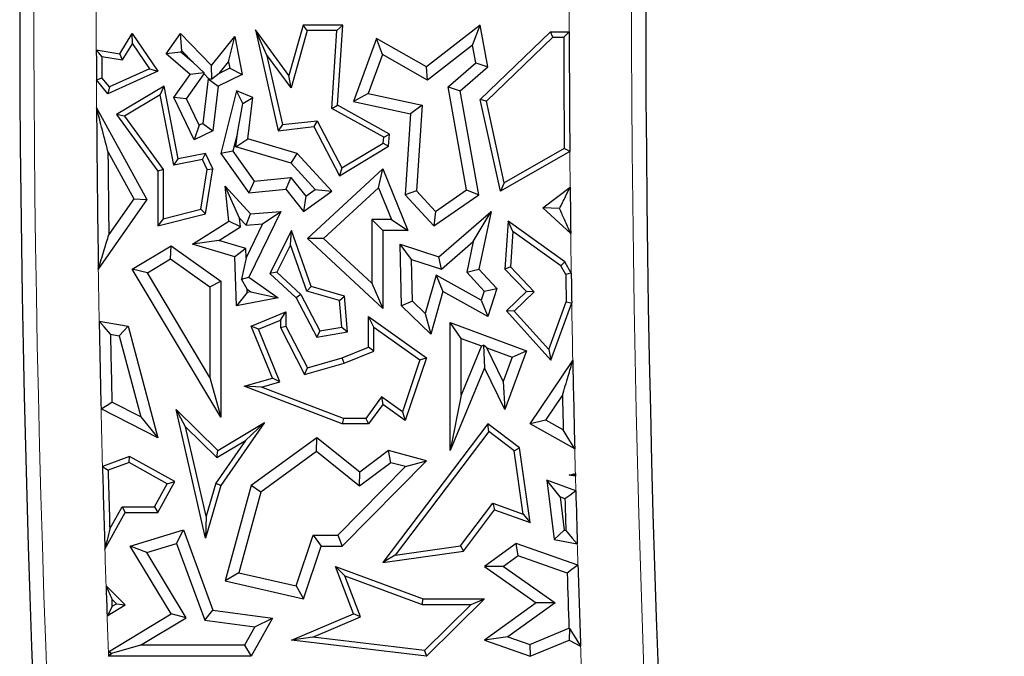
# Model space of a CAD drawing. Units: millimetres. Extents: x 0 to 420, y 0 to 297.
# Drawn here: x 139 to 147, y 137 to 142 of the extents above; entities that cross this region are included whole.
import ezdxf

# ---------------------------------------------------------------- set-up
doc = ezdxf.new("R2010")
doc.units = ezdxf.units.MM

msp = doc.modelspace()

# ---------------------------------------------------------------- linework, layer by layer
at = {"color": 7, "linetype": 'Continuous', "lineweight": 25}
for p, q in [((140.7741, 141.6946), (140.6845, 141.8908)), ((140.6845, 141.8908), (140.8665, 141.0866)), ((140.9518, 141.5275), (140.6845, 141.8908)), ((141.0658, 141.9295), (140.9518, 141.5275)), ((141.0991, 141.8854), (140.9696, 141.4289)), ((141.0991, 141.8854), (141.0658, 141.9295)), ((141.3825, 141.9295), (141.0658, 141.9295)), ((141.3355, 141.8854), (141.0991, 141.8854)), ((141.2961, 141.2642), (141.3355, 141.8854)), ((141.3355, 141.8854), (141.3825, 141.9295)), ((141.3418, 141.2892), (141.3825, 141.9295)), ((142.4811, 141.9295), (142.0513, 141.5958)), ((142.4198, 141.7703), (142.4811, 141.9295)), ((142.5402, 141.5958), (142.4811, 141.9295)), ((142.4811, 141.3357), (143.0421, 141.8766)), ((143.0599, 141.8325), (143.0421, 141.8766)), ((143.0421, 141.8766), (143.1913, 141.8766)), ((139.6017, 141.6997), (139.701, 141.8623)), ((139.703, 141.781), (139.701, 141.8623)), ((139.701, 141.8623), (139.9044, 141.5628)), ((139.9727, 141.6997), (140.086, 141.8623)), ((140.0971, 141.724), (140.086, 141.8623)), ((140.086, 141.8623), (140.3332, 141.6066)), ((140.3332, 141.6066), (140.5217, 141.8379)), ((140.4706, 141.6356), (140.5217, 141.8379)), ((140.5217, 141.8379), (140.5796, 141.5348)), ((141.6525, 141.8226), (141.4692, 141.3186)), ((141.6997, 141.6944), (141.6525, 141.8226)), ((142.0513, 141.5958), (141.6525, 141.8226)), ((142.5294, 141.3211), (143.0599, 141.8325)), ((143.0599, 141.8325), (143.1473, 141.8325)), ((139.4142, 141.732), (139.6017, 141.6997)), ((139.6237, 141.6512), (139.703, 141.781)), ((139.703, 141.781), (139.8385, 141.5813)), ((140.0905, 141.7145), (139.9727, 141.6997)), ((140.0905, 141.7145), (140.0971, 141.724)), ((140.1868, 141.6313), (140.0905, 141.7145)), ((140.0971, 141.724), (140.1868, 141.6313)), ((142.4198, 141.7703), (142.0588, 141.49)), ((142.4447, 141.6295), (142.4198, 141.7703)), ((139.4584, 141.6796), (139.6237, 141.6512)), ((139.6237, 141.6512), (139.6017, 141.6997)), ((140.1635, 141.5348), (139.9727, 141.6997)), ((140.3959, 141.5439), (140.4706, 141.6356)), ((140.4706, 141.6356), (140.4804, 141.5848)), ((140.7741, 141.6946), (140.9007, 141.1348)), ((140.9696, 141.4289), (140.7741, 141.6946)), ((141.6997, 141.6944), (141.5867, 141.3836)), ((142.0588, 141.49), (141.6997, 141.6944)), ((139.9044, 141.5628), (139.5063, 141.3815)), ((139.8385, 141.5813), (139.5188, 141.4357)), ((139.8385, 141.5813), (139.9044, 141.5628)), ((140.1868, 141.6313), (140.2746, 141.5482)), ((140.3378, 141.4981), (140.3332, 141.6066)), ((140.4804, 141.5848), (140.3959, 141.5439)), ((140.4804, 141.5848), (140.5796, 141.5348)), ((142.0588, 141.49), (142.0513, 141.5958)), ((142.2235, 141.4372), (142.4447, 141.6295)), ((142.3192, 141.4035), (142.5402, 141.5958)), ((142.4447, 141.6295), (142.5402, 141.5958)), ((139.5063, 141.3815), (139.4151, 141.4922)), ((139.5188, 141.4357), (139.4591, 141.5081)), ((140.0327, 141.3508), (140.1635, 141.5348)), ((140.1347, 141.3422), (140.2752, 141.5398)), ((140.2746, 141.5482), (140.1635, 141.5348)), ((140.3071, 141.501), (140.264, 141.145)), ((140.2752, 141.5398), (140.2746, 141.5482)), ((140.2752, 141.5398), (140.3109, 141.5029)), ((140.3109, 141.5029), (140.3071, 141.501)), ((140.3071, 141.501), (140.3888, 141.4426)), ((140.3109, 141.5029), (140.3378, 141.4981)), ((140.3959, 141.5439), (140.3378, 141.4981)), ((140.5796, 141.5348), (140.3888, 141.4426)), ((140.9696, 141.4289), (140.9518, 141.5275)), ((139.5188, 141.4357), (139.5063, 141.3815)), ((139.9549, 141.4428), (139.5752, 141.2164)), ((139.9236, 141.3729), (139.9549, 141.4428)), ((140.0681, 140.8625), (139.9549, 141.4428)), ((140.3888, 141.4426), (140.3458, 141.0866)), ((140.5346, 141.4035), (140.4098, 140.9052)), ((140.5851, 141.3041), (140.5346, 141.4035)), ((140.6644, 141.3508), (140.5346, 141.4035)), ((142.3715, 140.614), (142.2235, 141.4372)), ((142.2235, 141.4372), (142.3192, 141.4035)), ((142.4683, 140.5737), (142.3192, 141.4035)), ((139.9236, 141.3729), (139.6392, 141.2033)), ((140.0333, 140.8108), (139.9236, 141.3729)), ((140.1347, 141.3422), (140.0327, 141.3508)), ((140.1955, 141.0139), (140.0327, 141.3508)), ((140.2365, 141.1317), (140.1347, 141.3422)), ((140.5851, 141.3041), (140.6644, 141.3508)), ((140.6247, 141.022), (140.6644, 141.3508)), ((141.5867, 141.3836), (141.4692, 141.3186)), ((141.4692, 141.3186), (141.9227, 141.2212)), ((141.5867, 141.3836), (142.0155, 141.2914)), ((142.5294, 141.3211), (142.4811, 141.3357)), ((142.6426, 140.6033), (142.4811, 141.3357)), ((142.6727, 140.6713), (142.5294, 141.3211)), ((139.4163, 141.2692), (139.817, 140.5373)), ((140.5415, 141.0681), (140.5851, 141.3041)), ((141.2961, 141.2642), (141.3418, 141.2892)), ((141.7095, 141.0343), (141.2961, 141.2642)), ((141.7553, 141.0593), (141.3418, 141.2892)), ((142.0155, 141.2914), (141.9227, 141.2212)), ((142.0155, 141.2914), (141.972, 140.6058)), ((139.6392, 141.2033), (139.5752, 141.2164)), ((139.5752, 141.2164), (139.9044, 140.7624)), ((139.6392, 141.2033), (139.9484, 140.7767)), ((140.9007, 141.1348), (141.1771, 141.1662)), ((141.1771, 141.1662), (141.152, 141.119)), ((141.1771, 141.1662), (141.3744, 140.7892)), ((141.9227, 141.2212), (141.8816, 140.5737)), ((140.2365, 141.1317), (140.1955, 141.0139)), ((140.3458, 141.0866), (140.1955, 141.0139)), ((140.264, 141.145), (140.2365, 141.1317)), ((140.264, 141.145), (140.3458, 141.0866)), ((140.9007, 141.1348), (140.8665, 141.0866)), ((140.8665, 141.0866), (141.152, 141.119)), ((141.152, 141.119), (141.357, 140.7273)), ((140.5415, 141.0681), (140.5052, 140.9233)), ((140.5282, 140.9586), (140.5415, 141.0681)), ((140.5282, 140.9586), (140.6247, 141.022)), ((141.0194, 140.9052), (140.6247, 141.022)), ((141.7066, 140.9882), (141.7095, 141.0343)), ((141.7095, 141.0343), (141.7553, 141.0593)), ((141.7491, 140.9623), (141.7553, 141.0593)), ((140.9708, 140.8276), (140.5282, 140.9586)), ((141.357, 140.7273), (141.7491, 140.9623)), ((141.3744, 140.7892), (141.7066, 140.9882)), ((141.7066, 140.9882), (141.7491, 140.9623)), ((143.1519, 140.9454), (142.6727, 140.6713)), ((139.5071, 140.9198), (139.7135, 140.5429)), ((140.0333, 140.8108), (140.0681, 140.8625)), ((140.2618, 140.8554), (140.0333, 140.8108)), ((140.2867, 140.9052), (140.0681, 140.8625)), ((140.2618, 140.8554), (140.2867, 140.9052)), ((140.3, 140.7764), (140.2618, 140.8554)), ((140.3458, 140.783), (140.2867, 140.9052)), ((140.5052, 140.9233), (140.4098, 140.9052)), ((140.4098, 140.9052), (140.6337, 140.5914)), ((140.5052, 140.9233), (140.6758, 140.6842)), ((140.9708, 140.8276), (141.0194, 140.9052)), ((141.2952, 140.6033), (141.0194, 140.9052)), ((143.1962, 140.9199), (142.6426, 140.6033)), ((139.9484, 140.7767), (139.9044, 140.7624)), ((139.9484, 140.7767), (139.9484, 140.3832)), ((140.2479, 140.4592), (140.3, 140.7764)), ((140.2867, 140.4235), (140.3458, 140.783)), ((140.3, 140.7764), (140.3458, 140.783)), ((141.163, 140.6173), (140.9708, 140.8276)), ((141.0998, 140.2255), (141.7026, 140.783)), ((141.3744, 140.7892), (141.357, 140.7273)), ((141.6687, 140.6316), (141.7026, 140.783)), ((141.7026, 140.783), (141.9021, 140.2891)), ((139.9044, 140.7624), (139.9044, 140.3265)), ((140.6758, 140.6842), (140.9679, 140.7133)), ((140.9679, 140.7133), (140.9287, 140.6208)), ((140.9679, 140.7133), (141.087, 140.563)), ((140.5583, 140.3895), (140.4441, 140.6451)), ((140.4441, 140.6451), (140.6466, 140.4235)), ((140.4722, 140.3643), (140.4441, 140.6451)), ((140.6758, 140.6842), (140.6337, 140.5914)), ((140.6337, 140.5914), (140.9287, 140.6208)), ((140.9287, 140.6208), (141.0699, 140.4426)), ((141.087, 140.563), (141.163, 140.6173)), ((141.163, 140.6173), (141.2952, 140.6033)), ((141.2296, 140.2254), (141.6687, 140.6316)), ((141.6687, 140.6316), (141.7714, 140.3773)), ((142.123, 140.4425), (142.3715, 140.614)), ((142.3715, 140.614), (142.4683, 140.5737)), ((142.6727, 140.6713), (142.6426, 140.6033)), ((142.9796, 140.4721), (143.1988, 140.6369)), ((139.817, 140.5373), (139.4303, 139.9823)), ((139.7135, 140.5429), (139.5145, 140.2573)), ((139.7135, 140.5429), (139.817, 140.5373)), ((141.0699, 140.4426), (141.2952, 140.6033)), ((141.087, 140.563), (141.0699, 140.4426)), ((141.972, 140.6058), (141.8816, 140.5737)), ((141.8816, 140.5737), (142.1101, 140.3265)), ((141.972, 140.6058), (142.123, 140.4425)), ((142.1101, 140.3265), (142.4683, 140.5737)), ((139.9484, 140.3832), (140.2479, 140.4592)), ((140.2479, 140.4592), (140.2867, 140.4235)), ((143.1142, 140.4652), (142.9796, 140.4721)), ((143.2031, 140.265), (142.9796, 140.4721)), ((139.9044, 140.3265), (140.2867, 140.4235)), ((139.9484, 140.3832), (139.9044, 140.3265)), ((140.5583, 140.3895), (140.6106, 140.3322)), ((140.5653, 140.3191), (140.5583, 140.3895)), ((140.6106, 140.3322), (140.6466, 140.4235)), ((140.8869, 140.4426), (140.6337, 139.9177)), ((140.6466, 140.4235), (140.8869, 140.4426)), ((140.7407, 140.3425), (140.8869, 140.4426)), ((141.6145, 140.3773), (141.6145, 139.8691)), ((141.6145, 140.3773), (141.7026, 140.2891)), ((141.7714, 140.3773), (141.6145, 140.3773)), ((141.7714, 140.3773), (141.9021, 140.2891)), ((142.123, 140.4425), (142.1101, 140.3265)), ((142.1504, 140.08), (142.5672, 140.4426)), ((142.4254, 140.2024), (142.5672, 140.4426)), ((142.5672, 140.4426), (142.4683, 139.9823)), ((140.1836, 140.1801), (140.4722, 140.3643)), ((140.394, 140.2098), (140.5653, 140.3191)), ((140.5653, 140.3191), (140.4722, 140.3643)), ((140.7407, 140.3425), (140.6102, 140.0719)), ((140.6106, 140.3322), (140.7407, 140.3425)), ((142.7041, 140.3643), (142.676, 139.9823)), ((142.7423, 140.2825), (142.7041, 140.3643)), ((143.1569, 140.0387), (142.7041, 140.3643)), ((140.9738, 140.2891), (140.8013, 139.9464)), ((140.9664, 140.1763), (140.9738, 140.2891)), ((141.1292, 139.8422), (140.9738, 140.2891)), ((141.2296, 140.2254), (141.0998, 140.2255)), ((141.7026, 139.6674), (141.0998, 140.2255)), ((141.6145, 139.8691), (141.2296, 140.2254)), ((141.7026, 140.2891), (141.7026, 139.6674)), ((141.9021, 140.2891), (141.7026, 140.2891)), ((142.7423, 140.2825), (142.7214, 139.9987)), ((143.1233, 140.0085), (142.7423, 140.2825)), ((139.701, 139.9823), (140.011, 140.1679)), ((140.007, 140.0628), (140.011, 140.1679)), ((140.011, 140.1679), (140.4098, 139.8858)), ((140.394, 140.2098), (140.1836, 140.1801)), ((140.5217, 140.08), (140.1836, 140.1801)), ((140.6078, 140.1465), (140.394, 140.2098)), ((140.6078, 140.1465), (140.5217, 140.08)), ((140.6102, 140.0719), (140.6078, 140.1465)), ((140.9664, 140.1763), (140.8556, 139.9562)), ((141.0951, 139.806), (140.9664, 140.1763)), ((141.9322, 140.0577), (141.8413, 140.1796)), ((141.8413, 140.1796), (142.1504, 140.08)), ((141.8525, 139.6874), (141.8413, 140.1796)), ((142.1707, 139.9809), (142.4254, 140.2024)), ((142.4254, 140.2024), (142.3725, 139.956)), ((139.8219, 139.952), (140.007, 140.0628)), ((140.007, 140.0628), (140.3216, 139.8402)), ((140.5346, 139.6874), (140.5217, 140.08)), ((140.6102, 140.0719), (140.5744, 139.9024)), ((142.1707, 139.9809), (142.1504, 140.08)), ((139.8219, 139.952), (139.701, 139.9823)), ((140.4098, 138.799), (139.701, 139.9823)), ((141.9322, 140.0577), (142.1707, 139.9809)), ((141.9398, 139.7256), (141.9322, 140.0577)), ((142.3725, 139.956), (142.4683, 139.9823)), ((142.4683, 139.9823), (142.6121, 139.8268)), ((142.7214, 139.9987), (142.676, 139.9823)), ((142.676, 139.9823), (142.8496, 139.8022)), ((142.7214, 139.9987), (142.912, 139.8011)), ((143.1233, 140.0085), (143.1569, 140.0387)), ((143.1636, 139.9381), (143.1233, 140.0085)), ((143.2075, 139.9501), (143.1569, 140.0387)), ((140.3216, 139.1177), (139.8219, 139.952)), ((140.5744, 139.9024), (140.6337, 139.9177)), ((140.6184, 139.8203), (140.5744, 139.9024)), ((140.6337, 139.9177), (140.8665, 139.7522)), ((140.8556, 139.9562), (140.8013, 139.9464)), ((140.8013, 139.9464), (141.0112, 139.7522)), ((140.8556, 139.9562), (141.0467, 139.7794)), ((142.1284, 139.9333), (142.0416, 139.6273)), ((142.1284, 139.9333), (142.1829, 139.8022)), ((142.4892, 139.7327), (142.1284, 139.9333)), ((142.3725, 139.956), (142.5124, 139.8047)), ((140.3216, 139.8402), (140.4098, 139.8858)), ((140.3216, 139.8402), (140.3216, 139.1177)), ((140.4098, 139.8858), (140.4098, 138.799)), ((141.0951, 139.806), (141.1292, 139.8422)), ((141.397, 139.7662), (141.1292, 139.8422)), ((141.6145, 139.8691), (141.7026, 139.6674)), ((142.5124, 139.8047), (142.6121, 139.8268)), ((142.6121, 139.8268), (142.5402, 139.6035)), ((140.6193, 139.7938), (140.5346, 139.6874)), ((140.8665, 139.7522), (140.5346, 139.6874)), ((140.6193, 139.7938), (140.6184, 139.8203)), ((140.6184, 139.8203), (140.648, 139.7994)), ((140.648, 139.7994), (140.6193, 139.7938)), ((140.648, 139.7994), (140.8665, 139.7522)), ((141.0467, 139.7794), (141.0112, 139.7522)), ((141.0112, 139.7522), (141.175, 139.439)), ((141.0467, 139.7794), (141.1993, 139.4877)), ((141.3557, 139.7321), (141.0951, 139.806)), ((141.3557, 139.7321), (141.397, 139.7662)), ((141.4215, 139.4802), (141.397, 139.7662)), ((142.1829, 139.8022), (142.0862, 139.4616)), ((142.5402, 139.6035), (142.1829, 139.8022)), ((142.5124, 139.8047), (142.4892, 139.7327)), ((142.8496, 139.8022), (142.6901, 139.6484)), ((142.912, 139.8011), (142.7514, 139.6463)), ((142.912, 139.8011), (142.8496, 139.8022)), ((141.3741, 139.5169), (141.3557, 139.7321)), ((141.9398, 139.7256), (141.8525, 139.6874)), ((142.0862, 139.4616), (141.8525, 139.6874)), ((142.0416, 139.6273), (141.9398, 139.7256)), ((142.4892, 139.7327), (142.5402, 139.6035)), ((143.0284, 139.3396), (143.1671, 139.7191)), ((143.0448, 139.2558), (143.2113, 139.7117)), ((140.6509, 139.5263), (140.9287, 139.6398)), ((140.8846, 139.5742), (140.9287, 139.6398)), ((140.9287, 139.6398), (140.9287, 139.5263)), ((141.632, 139.5179), (141.5879, 139.6035)), ((141.5879, 139.6035), (142.0513, 139.2733)), ((141.5879, 139.3572), (141.5879, 139.6035)), ((142.0416, 139.6273), (142.0862, 139.4616)), ((142.7514, 139.6463), (142.6901, 139.6484)), ((142.6901, 139.6484), (143.0448, 139.2558)), ((142.7514, 139.6463), (143.0284, 139.3396)), ((139.4373, 139.5659), (139.6688, 139.5263)), ((139.5981, 139.449), (139.6688, 139.5263)), ((139.6688, 139.5263), (139.9044, 138.6358)), ((140.7084, 139.5022), (140.6509, 139.5263)), ((140.8205, 139.1112), (140.6509, 139.5263)), ((140.7084, 139.5022), (140.8846, 139.5742)), ((140.8846, 139.5742), (140.8846, 139.5157)), ((140.8846, 139.5157), (140.9287, 139.5263)), ((140.8846, 139.5157), (141.0771, 139.1398)), ((140.9287, 139.5263), (141.0998, 139.1923)), ((141.1993, 139.4877), (141.3741, 139.5169)), ((141.3741, 139.5169), (141.4215, 139.4802)), ((141.632, 139.5179), (141.999, 139.2564)), ((141.632, 139.3274), (141.632, 139.5179)), ((142.3282, 139.4289), (142.24, 139.5556)), ((142.24, 139.5556), (142.8496, 139.3296)), ((142.24, 138.5326), (142.24, 139.5556)), ((139.5275, 139.461), (139.5981, 139.449)), ((139.5981, 139.449), (139.7689, 138.8033)), ((140.8798, 139.0825), (140.7084, 139.5022)), ((141.1993, 139.4877), (141.175, 139.439)), ((141.175, 139.439), (141.4215, 139.4802)), ((141.3791, 139.2733), (141.5879, 139.3572)), ((141.632, 139.3274), (141.5879, 139.3572)), ((142.3282, 139.4289), (142.4913, 139.3684)), ((142.3282, 138.9752), (142.3282, 139.4289)), ((142.4913, 139.3684), (142.3282, 138.9752)), ((142.4913, 139.3684), (142.5079, 139.3756)), ((142.5079, 139.3756), (142.5136, 139.1923)), ((142.533, 139.3529), (142.5079, 139.3756)), ((142.6647, 139.0844), (142.533, 139.3529)), ((142.533, 139.3529), (142.7363, 139.2775)), ((141.0998, 139.1923), (141.3791, 139.2733)), ((141.3935, 139.2316), (141.3791, 139.2733)), ((141.3935, 139.2316), (141.632, 139.3274)), ((142.0513, 139.2733), (141.8816, 138.7724)), ((141.999, 139.2564), (142.0513, 139.2733)), ((142.7363, 139.2775), (142.6647, 139.0844)), ((142.8496, 139.3296), (142.676, 138.8612)), ((142.7363, 139.2775), (142.8496, 139.3296)), ((143.0284, 139.3396), (143.0448, 139.2558)), ((141.0771, 139.1398), (141.3935, 139.2316)), ((141.999, 139.2564), (141.8589, 138.8427)), ((142.8784, 138.7462), (143.2197, 139.251)), ((140.3216, 139.1177), (140.4098, 138.799)), ((141.0771, 139.1398), (141.0998, 139.1923)), ((142.5136, 139.1923), (142.24, 138.5326)), ((142.676, 138.8612), (142.5136, 139.1923)), ((140.5959, 139.046), (140.8205, 139.1112)), ((140.7341, 139.0402), (140.5959, 139.046)), ((141.3791, 138.7458), (140.5959, 139.046)), ((140.7341, 139.0402), (140.8798, 139.0825)), ((141.3872, 138.7899), (140.7341, 139.0402)), ((140.8798, 139.0825), (140.8205, 139.1112)), ((142.6647, 139.0844), (142.676, 138.8612)), ((141.6931, 138.9608), (141.5658, 138.7899)), ((141.6931, 138.9608), (141.7026, 138.8999)), ((141.8589, 138.8427), (141.6931, 138.9608)), ((142.3282, 138.9752), (142.24, 138.5326)), ((143.0053, 138.7766), (143.1372, 138.9717)), ((139.7689, 138.8033), (139.5389, 138.9199)), ((141.7026, 138.8999), (141.5879, 138.7458)), ((141.8816, 138.7724), (141.7026, 138.8999)), ((139.9044, 138.6358), (139.4519, 138.8651)), ((139.7689, 138.8033), (139.9044, 138.6358)), ((140.1278, 138.7234), (140.0509, 138.8612)), ((140.2867, 137.8348), (140.0509, 138.8612)), ((140.0509, 138.8612), (140.3837, 138.5326)), ((141.8589, 138.8427), (141.8816, 138.7724)), ((140.2919, 138.009), (140.1278, 138.7234)), ((140.1278, 138.7234), (140.3772, 138.4772)), ((140.3837, 138.5326), (140.757, 138.7578)), ((140.757, 138.7578), (140.4098, 138.2541)), ((140.6046, 138.6143), (140.757, 138.7578)), ((141.3872, 138.7899), (141.3791, 138.7458)), ((141.5879, 138.7458), (141.3791, 138.7458)), ((141.5658, 138.7899), (141.3872, 138.7899)), ((141.5658, 138.7899), (141.5879, 138.7458)), ((142.5402, 138.7462), (141.7026, 137.6395)), ((142.5489, 138.6846), (142.5402, 138.7462)), ((142.7939, 138.5559), (142.5402, 138.7462)), ((143.0053, 138.7766), (142.8784, 138.7462)), ((143.2352, 138.548), (142.8784, 138.7462)), ((143.1434, 138.6999), (143.0053, 138.7766)), ((142.5489, 138.6846), (141.8023, 137.6981)), ((142.7528, 138.5316), (142.5489, 138.6846)), ((140.6046, 138.6143), (140.3695, 138.2733)), ((140.3772, 138.4772), (140.6046, 138.6143)), ((141.175, 138.6358), (140.6509, 138.2541)), ((141.1724, 138.5248), (141.175, 138.6358)), ((141.5193, 138.3595), (141.175, 138.6358)), ((140.3772, 138.4772), (140.3837, 138.5326)), ((141.1724, 138.5248), (140.7279, 138.2011)), ((141.5176, 138.2478), (141.1724, 138.5248)), ((141.7491, 138.5326), (141.5193, 138.3595)), ((141.7677, 138.4362), (141.7491, 138.5326)), ((142.0513, 138.4506), (141.7491, 138.5326)), ((142.7528, 138.5316), (142.7939, 138.5559)), ((142.8245, 138.0246), (142.7528, 138.5316)), ((142.8784, 137.9584), (142.7939, 138.5559)), ((139.6806, 138.4862), (139.4634, 138.406)), ((139.6769, 138.4379), (139.5083, 138.3756)), ((139.6769, 138.4379), (139.6806, 138.4862)), ((139.9813, 138.268), (139.6769, 138.4379)), ((140.0413, 138.2851), (139.6806, 138.4862)), ((141.3791, 137.7697), (142.0513, 138.4506)), ((141.7677, 138.4362), (141.5176, 138.2478)), ((141.8824, 138.4051), (141.7677, 138.4362)), ((141.8824, 138.4051), (142.0513, 138.4506)), ((141.3422, 137.8578), (141.8824, 138.4051)), ((141.5176, 138.2478), (141.5193, 138.3595)), ((143.1898, 138.3374), (143.2402, 138.3495)), ((143.232, 138.3387), (143.1898, 138.3374)), ((143.2408, 138.3286), (143.1898, 138.3374)), ((139.8785, 138.0837), (139.9813, 138.268)), ((139.9044, 138.0396), (140.0413, 138.2851)), ((139.9813, 138.268), (140.0413, 138.2851)), ((140.4098, 138.2541), (140.2867, 137.8348)), ((140.3695, 138.2733), (140.2919, 138.009)), ((140.3695, 138.2733), (140.4098, 138.2541)), ((140.6509, 138.2541), (140.4441, 137.4926)), ((140.7279, 138.2011), (140.6509, 138.2541)), ((143.1182, 138.1629), (143.0133, 138.2957)), ((143.0133, 138.2957), (143.0708, 137.822)), ((143.2439, 138.2104), (143.0133, 138.2957)), ((140.7279, 138.2011), (140.5533, 137.5581)), ((142.3223, 137.7716), (142.5801, 138.1124)), ((142.5801, 138.1124), (142.5957, 138.06)), ((142.5801, 138.1124), (142.8245, 138.0246)), ((143.1182, 138.1629), (143.1505, 137.8968)), ((143.1574, 138.1484), (143.1182, 138.1629)), ((139.4825, 137.7472), (139.6456, 138.0396)), ((139.5217, 137.9079), (139.6197, 138.0837)), ((139.6197, 138.0837), (139.6456, 138.0396)), ((139.6197, 138.0837), (139.8785, 138.0837)), ((139.6456, 138.0396), (139.9044, 138.0396)), ((139.8785, 138.0837), (139.9044, 138.0396)), ((142.3464, 137.7305), (142.5957, 138.06)), ((142.5957, 138.06), (142.8784, 137.9584)), ((142.8245, 138.0246), (142.8784, 137.9584)), ((140.2919, 138.009), (140.2867, 137.8348)), ((139.6846, 137.7697), (140.1094, 137.8999)), ((140.0556, 137.7912), (140.1094, 137.8999)), ((140.1094, 137.8999), (140.3458, 137.2603)), ((141.0116, 137.4533), (141.1468, 137.8578)), ((141.1468, 137.8578), (141.2103, 137.7697)), ((141.1468, 137.8578), (141.3422, 137.8578)), ((141.3422, 137.8578), (141.3791, 137.7697)), ((143.1505, 137.8968), (143.0708, 137.822)), ((143.1505, 137.8968), (143.1645, 137.8943)), ((139.8185, 137.7185), (140.0556, 137.7912)), ((140.0556, 137.7912), (140.2814, 137.1802)), ((142.7682, 137.7903), (142.5147, 137.6081)), ((142.7824, 137.692), (142.7682, 137.7903)), ((143.2609, 137.6188), (142.7682, 137.7903)), ((143.0708, 137.822), (143.2558, 137.7876)), ((139.8185, 137.7185), (139.6846, 137.7697)), ((140.011, 137.2286), (139.6846, 137.7697)), ((140.132, 137.1987), (139.8185, 137.7185)), ((141.0699, 137.3495), (141.2103, 137.7697)), ((141.2103, 137.7697), (141.3791, 137.7697)), ((141.7026, 137.6395), (142.3464, 137.7305)), ((141.8023, 137.6981), (142.3223, 137.7716)), ((142.3223, 137.7716), (142.3464, 137.7305)), ((141.8023, 137.6981), (141.7026, 137.6395)), ((142.7824, 137.692), (142.6666, 137.6087)), ((143.1747, 137.5555), (142.7824, 137.692)), ((140.5533, 137.5581), (140.4441, 137.4926)), ((140.5533, 137.5581), (141.0116, 137.4533)), ((141.4003, 137.5331), (141.3245, 137.6081)), ((141.3245, 137.6081), (142.0245, 137.3495)), ((141.4692, 137.2286), (141.3245, 137.6081)), ((142.6666, 137.6087), (142.5147, 137.6081)), ((142.5147, 137.6081), (142.9272, 137.3165)), ((142.6666, 137.6087), (143.0791, 137.3171)), ((140.4441, 137.4926), (141.0699, 137.3495)), ((141.4003, 137.5331), (142.0167, 137.3055)), ((141.5256, 137.2046), (141.4003, 137.5331)), ((139.6456, 137.301), (139.492, 137.4526)), ((141.0116, 137.4533), (141.0699, 137.3495)), ((139.5743, 137.3095), (139.5398, 137.3435)), ((139.5417, 137.2898), (139.5743, 137.3095)), ((139.5743, 137.3095), (139.6456, 137.301)), ((142.0167, 137.3055), (142.0245, 137.3495)), ((142.0245, 137.3495), (142.5147, 137.3495)), ((142.5147, 137.3495), (142.0513, 136.8908)), ((142.4075, 137.3055), (142.5147, 137.3495)), ((142.9272, 137.3165), (142.5136, 137.0193)), ((143.0791, 137.3171), (142.7023, 137.0463)), ((143.0791, 137.3171), (142.9272, 137.3165)), ((139.5002, 137.2133), (139.6456, 137.301)), ((139.5106, 136.9268), (140.011, 137.2286)), ((140.132, 137.1987), (140.011, 137.2286)), ((140.2814, 137.1802), (140.3458, 137.2603)), ((140.3458, 137.2603), (140.8205, 137.1948)), ((140.9738, 137.0193), (141.4692, 137.2286)), ((141.5256, 137.2046), (141.4692, 137.2286)), ((142.0167, 137.3055), (142.4075, 137.3055)), ((142.4075, 137.3055), (142.0354, 136.9371)), ((139.7677, 136.9789), (140.132, 137.1987)), ((140.2814, 137.1802), (140.6807, 137.1251)), ((140.8205, 137.1948), (140.6509, 136.8908)), ((140.6807, 137.1251), (140.8205, 137.1948)), ((141.1441, 137.0434), (141.5256, 137.2046)), ((140.6807, 137.1251), (140.5991, 136.9789)), ((142.8759, 136.9851), (143.1892, 137.1144)), ((143.1892, 137.1144), (143.1932, 137.1118)), ((143.1932, 137.1118), (143.1898, 137.0193)), ((141.1441, 137.0434), (140.9738, 137.0193)), ((142.0513, 136.8908), (140.9738, 137.0193)), ((142.0354, 136.9371), (141.1441, 137.0434)), ((142.7023, 137.0463), (142.5136, 137.0193)), ((142.5136, 137.0193), (142.8784, 136.8908)), ((142.7023, 137.0463), (142.8759, 136.9851)), ((142.8784, 136.8908), (143.1898, 137.0193)), ((143.1898, 137.0193), (143.2823, 136.9729)), ((139.7677, 136.9789), (139.5343, 136.914)), ((140.5991, 136.9789), (139.7677, 136.9789)), ((140.5991, 136.9789), (140.6509, 136.8908)), ((142.0354, 136.9371), (142.0513, 136.8908)), ((142.8759, 136.9851), (142.8784, 136.8908)), ((140.6509, 136.8908), (139.5119, 136.8908))]:
    msp.add_line(p, q, dxfattribs=at)
at = {"color": 8, "linetype": 'Continuous', "lineweight": 18}
msp.add_line((143.2408, 138.3286), (143.2439, 138.2104), dxfattribs=at)
at = {"color": 7, "linetype": 'Continuous', "lineweight": 25, "flags": 128}
for points in [[(143.1473, 141.8325), (143.1719, 141.8572), (143.1913, 141.8766)], [(139.4584, 141.6796), (139.4336, 141.7089), (139.4142, 141.732)], [(139.4151, 141.4922), (139.4397, 141.5011), (139.4591, 141.5081)], [(143.1962, 140.9199), (143.1714, 140.9342), (143.1519, 140.9454)], [(143.2075, 139.9501), (143.1829, 139.9433), (143.1636, 139.9381)], [(143.1671, 139.7191), (143.1918, 139.7149), (143.2113, 139.7117)], [(139.5275, 139.461), (139.477, 139.5197), (139.4373, 139.5659)], [(139.4519, 138.8651), (139.5006, 138.8958), (139.5389, 138.9199)], [(143.2352, 138.548), (143.1838, 138.6331), (143.1434, 138.6999)], [(139.4634, 138.406), (139.4886, 138.3889), (139.5083, 138.3756)], [(143.232, 138.3387), (143.2366, 138.3447), (143.2402, 138.3495)], [(143.2408, 138.3286), (143.2359, 138.3343), (143.232, 138.3387)], [(143.2402, 138.3495), (143.2403, 138.3468), (143.2404, 138.3442), (143.2404, 138.3416), (143.2405, 138.339), (143.2406, 138.3364), (143.2406, 138.3338), (143.2407, 138.3312), (143.2408, 138.3286)], [(143.2439, 138.2104), (143.1954, 138.1757), (143.1574, 138.1484)], [(143.1645, 137.8943), (143.2156, 137.8345), (143.2558, 137.7876)], [(143.2609, 137.6188), (143.2126, 137.5833), (143.1747, 137.5555)], [(139.5417, 137.2898), (139.5414, 137.2965), (139.5412, 137.3032), (139.541, 137.31), (139.5407, 137.3167), (139.5405, 137.3234), (139.5403, 137.3301), (139.5401, 137.3368), (139.5398, 137.3435)], [(139.5417, 137.2898), (139.5185, 137.247), (139.5002, 137.2133)], [(143.1932, 137.1118), (143.2431, 137.034), (143.2823, 136.9729)], [(139.5343, 136.914), (139.521, 136.9212), (139.5106, 136.9268)], [(139.5106, 136.9268), (139.5107, 136.9223), (139.5109, 136.9178), (139.5111, 136.9133), (139.5113, 136.9088), (139.5114, 136.9043), (139.5116, 136.8998), (139.5118, 136.8953), (139.5119, 136.8908)], [(139.5119, 136.8908), (139.5245, 136.9038), (139.5343, 136.914)]]:
    msp.add_lwpolyline(points, dxfattribs=at)
at = {"color": 8, "linetype": 'Continuous', "lineweight": 18}
for centre, radius, start, end in [((290.2023, 142.1529), 146.5132, 170.58072, 191.351966), ((280.2023, 142.1529), 141.2868, 170.58072, 191.351966), ((280.2023, 142.1529), 140.7887, 179.945792, 180.171308), ((290.2023, 142.1529), 147.0113, 180.003599, 180.1077), ((280.2023, 142.1529), 140.7887, 180.268892, 180.359633), ((290.2023, 142.1529), 147.0113, 180.480532, 180.590857), ((290.2023, 142.1529), 147.0113, 180.735801, 180.858554), ((280.2023, 142.1529), 140.7887, 180.883378, 181.052879), ((290.2023, 142.1529), 147.0113, 180.95148, 181.131047), ((280.2023, 142.1529), 140.7887, 181.338123, 181.525046), ((290.2023, 142.1529), 147.0113, 181.405096, 181.48251), ((290.2023, 142.1529), 147.0113, 181.701557, 181.767384), ((280.2023, 142.1529), 140.7887, 181.793261, 181.913184), ((280.2023, 142.1529), 140.7887, 182.010629, 182.127306), ((290.2023, 142.1529), 147.0113, 182.019249, 182.105578)]:
    msp.add_arc(centre, radius, start, end, dxfattribs=at)
at = {"color": 7, "linetype": 'Continuous', "lineweight": 25}
for centre, radius, start, end in [((290.2023, 142.1529), 146.4, 170.58072, 191.351966), ((280.2023, 142.1529), 141.4, 170.58072, 191.351966), ((290.2023, 142.1529), 147.0113, 180.1077, 180.480532), ((290.2023, 142.1529), 147.0554, 180.124843, 180.470473), ((280.2023, 142.1529), 140.7887, 180.171308, 180.268892), ((280.2023, 142.1529), 140.7446, 180.192667, 180.262497), ((280.2023, 142.1529), 140.7887, 180.359633, 180.883378), ((280.2023, 142.1529), 140.7006, 180.50215, 180.771926), ((290.2023, 142.1529), 147.0113, 180.590857, 180.735801), ((290.2023, 142.1529), 147.0554, 180.862982, 180.948294), ((290.2023, 142.1529), 147.0113, 180.858554, 180.95148), ((280.2023, 142.1529), 140.7887, 181.052879, 181.338123), ((280.2023, 142.1529), 140.7006, 181.096243, 181.316645), ((290.2023, 142.1529), 147.0113, 181.131047, 181.405096), ((290.2023, 142.1529), 147.0994, 181.239183, 181.345081), ((280.2023, 142.1529), 140.7887, 181.525046, 181.793261), ((280.2023, 142.1529), 140.7446, 181.537903, 181.728375), ((290.2023, 142.1529), 147.0113, 181.53674, 181.701557), ((290.2023, 142.1529), 147.0994, 181.559967, 181.65899), ((290.2023, 142.1529), 147.0994, 181.791008, 181.9629), ((290.2023, 142.1529), 147.0113, 181.767384, 182.019249), ((280.2023, 142.1529), 140.7887, 181.913184, 182.010629)]:
    msp.add_arc(centre, radius, start, end, dxfattribs=at)
for points in [[(139.5071, 140.9198), (139.4901, 140.9851), (139.4598, 141.1017), (139.4296, 141.218), (139.4163, 141.2692)], [(143.1142, 140.4652), (143.13, 140.4972), (143.1582, 140.5544), (143.1864, 140.6117), (143.1988, 140.6369)], [(143.2031, 140.265), (143.1865, 140.3024), (143.1569, 140.3691), (143.1273, 140.4358), (143.1142, 140.4652)], [(139.4303, 139.9823), (139.446, 140.0336), (139.474, 140.1252), (139.5021, 140.217), (139.5145, 140.2573)], [(143.1372, 138.9717), (143.1526, 139.0238), (143.18, 139.1168), (143.2075, 139.21), (143.2197, 139.251)], [(139.5217, 137.9079), (139.5143, 137.8779), (139.5013, 137.8243), (139.4882, 137.7707), (139.4825, 137.7472)], [(139.492, 137.4526), (139.5009, 137.4323), (139.5169, 137.3959), (139.5328, 137.3595), (139.5398, 137.3435)]]:
    msp.add_open_spline(points, degree=3, knots=[0, 0, 0, 0, 0.56, 1, 1, 1, 1], dxfattribs=at)

doc.saveas('drawing.dxf')
